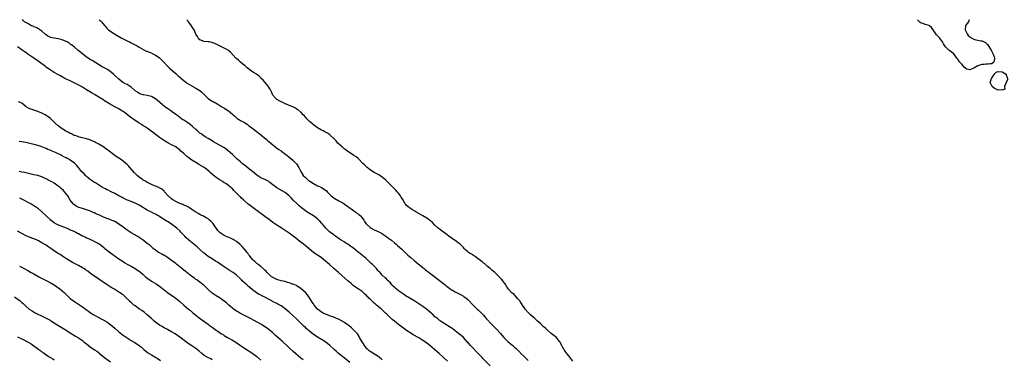
# Model space of a CAD drawing. Units: inches. Extents: x 2610000 to 2613000, y 1512000 to 1515000.
# Drawn here: x 2610970 to 2611456, y 1514832 to 1515000 of the extents above; entities that cross this region are included whole.
import ezdxf

# ---------------------------------------------------------------- set-up
doc = ezdxf.new("R2010")
doc.units = ezdxf.units.IN
doc.header["$MEASUREMENT"] = 0
doc.layers.add('LD26101512_10ft', color=72, linetype='Continuous')

msp = doc.modelspace()

# ---------------------------------------------------------------- linework, layer by layer
at = {"layer": 'LD26101512_10ft'}
for points, elevation in [([(2611202.17, 1514829), (2611198.63, 1514832.62), (2611198.3, 1514833), (2611195.73, 1514835.73), (2611194.72, 1514836.72), (2611194.47, 1514837), (2611192.53, 1514839), (2611191, 1514840.75), (2611190.87, 1514840.87), (2611189, 1514842.96), (2611187.97, 1514843.97), (2611186.68, 1514845), (2611185, 1514846.27), (2611183.93, 1514847), (2611183.41, 1514847.41), (2611183, 1514847.67), (2611182.22, 1514848.22), (2611180.84, 1514849), (2611179, 1514850.15), (2611177.73, 1514851), (2611177.33, 1514851.33), (2611177, 1514851.56), (2611176.25, 1514852.25), (2611175.25, 1514853), (2611175, 1514853.22), (2611174.13, 1514854.13), (2611173, 1514855.1), (2611172.01, 1514856.01), (2611170.73, 1514857), (2611169, 1514858.23), (2611167, 1514859.59), (2611165, 1514860.84), (2611163, 1514862.01), (2611161.4, 1514863), (2611161.16, 1514863.16), (2611161, 1514863.25), (2611160.01, 1514864.01), (2611159, 1514864.61), (2611158.5, 1514865), (2611157, 1514866.06), (2611155.86, 1514867), (2611155.42, 1514867.42), (2611154.36, 1514868.36), (2611153.74, 1514869), (2611153, 1514869.88), (2611151.86, 1514871), (2611151.47, 1514871.47), (2611151, 1514871.94), (2611150.43, 1514872.43), (2611149, 1514873.81), (2611147.86, 1514875), (2611147.46, 1514875.46), (2611147, 1514875.94), (2611146.51, 1514876.51), (2611146.06, 1514877), (2611145, 1514878.11), (2611144.09, 1514879), (2611143.56, 1514879.56), (2611143, 1514880.05), (2611142.53, 1514880.53), (2611141.99, 1514881), (2611141, 1514881.95), (2611139.37, 1514883.37), (2611138.26, 1514884.26), (2611137.3, 1514885), (2611134.91, 1514886.91), (2611133.79, 1514887.79), (2611133, 1514888.32), (2611132.62, 1514888.62), (2611131.94, 1514889), (2611131, 1514889.6), (2611130.18, 1514890.18), (2611129, 1514890.8), (2611128.69, 1514891), (2611127.7, 1514891.7), (2611127, 1514892.12), (2611126.52, 1514892.52), (2611125.89, 1514893), (2611125.41, 1514893.41), (2611125, 1514893.66), (2611123, 1514895.22), (2611122.06, 1514896.06), (2611121.13, 1514897), (2611119.43, 1514899), (2611119.24, 1514899.24), (2611119, 1514899.52), (2611118.28, 1514900.28), (2611117.52, 1514901), (2611117.27, 1514901.27), (2611117, 1514901.51), (2611115, 1514903.02), (2611113, 1514904.28), (2611111.76, 1514905), (2611111, 1514905.52), (2611109.06, 1514907.06), (2611108.01, 1514908.01), (2611107, 1514909), (2611105, 1514910.86), (2611103.93, 1514911.93), (2611103, 1514912.93), (2611101, 1514914.63), (2611099.5, 1514915.5), (2611097, 1514916.89), (2611095, 1514918.41), (2611093.55, 1514919.55), (2611093, 1514919.95), (2611092.33, 1514920.33), (2611091, 1514921.05), (2611089, 1514921.92), (2611087.12, 1514923.12), (2611084.9, 1514925), (2611083, 1514926.53), (2611081.64, 1514927.64), (2611081, 1514928.11), (2611080.51, 1514928.51), (2611079.86, 1514929), (2611079, 1514929.68), (2611077.43, 1514931), (2611077, 1514931.4), (2611076.21, 1514932.21), (2611075.33, 1514933), (2611075, 1514933.33), (2611072, 1514936), (2611070.8, 1514936.8), (2611070.43, 1514937), (2611069, 1514937.88), (2611066.83, 1514939), (2611065.69, 1514939.69), (2611065, 1514940.05), (2611063, 1514941.21), (2611061.93, 1514941.93), (2611061, 1514942.47), (2611059.56, 1514943.56), (2611059, 1514943.94), (2611057.81, 1514945), (2611057, 1514945.69), (2611055.28, 1514947.28), (2611054.15, 1514948.15), (2611053, 1514948.97), (2611051, 1514950.3), (2611050.56, 1514950.56), (2611049.88, 1514951), (2611049, 1514951.69), (2611048.3, 1514952.3), (2611047.36, 1514953), (2611046.17, 1514953.83), (2611044.57, 1514955), (2611043.65, 1514955.65), (2611043, 1514956.05), (2611041.66, 1514957), (2611039.26, 1514959), (2611039, 1514959.27), (2611038.07, 1514960.07), (2611037, 1514960.94), (2611035, 1514962.07), (2611033.56, 1514962.44), (2611033, 1514962.6), (2611031.18, 1514962.82), (2611031, 1514962.85), (2611029.37, 1514963.37), (2611029, 1514963.45), (2611028.11, 1514964.11), (2611027, 1514964.86), (2611026.87, 1514965), (2611025, 1514966.69), (2611024.54, 1514967), (2611023.61, 1514967.61), (2611023, 1514967.91), (2611022.24, 1514968.24), (2611020.9, 1514969), (2611019, 1514970.62), (2611016.69, 1514972.69), (2611016.28, 1514973), (2611014.49, 1514974.49), (2611013.31, 1514975.31), (2611013, 1514975.47), (2611012.04, 1514976.04), (2611010.75, 1514976.75), (2611005.75, 1514979.75), (2611005, 1514980.21), (2611004.53, 1514980.53), (2611003.76, 1514981), (2611003, 1514981.51), (2611001, 1514983.04), (2610998.74, 1514985), (2610997, 1514986.41), (2610996.24, 1514987), (2610995.52, 1514987.52), (2610995, 1514987.94), (2610994.35, 1514988.35), (2610993.4, 1514989), (2610993, 1514989.25), (2610991, 1514990.03), (2610989, 1514990.45), (2610987, 1514990.78), (2610986.09, 1514991), (2610985.23, 1514991.23), (2610985, 1514991.34), (2610983.9, 1514991.9), (2610983, 1514992.52), (2610982.74, 1514992.74), (2610982.41, 1514993), (2610981, 1514994.26), (2610979.97, 1514995), (2610979.39, 1514995.39), (2610979, 1514995.62), (2610978.16, 1514996.16), (2610977, 1514996.53), (2610976.72, 1514996.72), (2610975.91, 1514997), (2610975, 1514997.43), (2610974.07, 1514998.07), (2610973, 1514998.59), (2610972.35, 1514999), (2610971.67, 1514999.67), (2610971.23, 1515000)], 7600), ([(2611009.3, 1515000), (2611009.67, 1514999.67), (2611010.33, 1514999), (2611011, 1514998.18), (2611012.01, 1514997), (2611012.45, 1514996.45), (2611013, 1514995.78), (2611013.39, 1514995.39), (2611013.85, 1514995), (2611015, 1514994.19), (2611018.15, 1514992.15), (2611020.08, 1514991), (2611021, 1514990.51), (2611022.07, 1514990.07), (2611023, 1514989.6), (2611024.28, 1514989), (2611024.76, 1514988.76), (2611025, 1514988.61), (2611026.09, 1514988.09), (2611027, 1514987.51), (2611027.35, 1514987.35), (2611027.97, 1514987), (2611029, 1514986.36), (2611032.51, 1514984.51), (2611033, 1514984.37), (2611033.89, 1514983.89), (2611035, 1514983.54), (2611035.33, 1514983.33), (2611037, 1514982.54), (2611037.89, 1514981.89), (2611039, 1514981.18), (2611040.08, 1514980.08), (2611041, 1514979.21), (2611041.17, 1514979), (2611043, 1514977.08), (2611044.03, 1514976.03), (2611045, 1514975.15), (2611045.09, 1514975.09), (2611047, 1514973.32), (2611047.39, 1514973), (2611048.21, 1514972.21), (2611049, 1514971.53), (2611049.3, 1514971.3), (2611050.36, 1514970.36), (2611051, 1514969.94), (2611052.7, 1514968.7), (2611055, 1514967.24), (2611055.17, 1514967.17), (2611055.46, 1514967), (2611057, 1514966.07), (2611058.94, 1514964.94), (2611060.08, 1514964.08), (2611063.02, 1514961), (2611064.24, 1514960.24), (2611065, 1514959.75), (2611065.51, 1514959.51), (2611066.36, 1514959), (2611067, 1514958.68), (2611067.82, 1514958.18), (2611069.33, 1514957.33), (2611069.77, 1514957), (2611070.56, 1514956.56), (2611071, 1514956.26), (2611071.81, 1514955.81), (2611073, 1514954.94), (2611075, 1514953.27), (2611075.3, 1514953), (2611076.24, 1514952.24), (2611077, 1514951.45), (2611077.26, 1514951.26), (2611077.63, 1514951), (2611078.5, 1514950.5), (2611079, 1514950.2), (2611081, 1514949.12), (2611082.28, 1514948.28), (2611083, 1514947.78), (2611083.43, 1514947.43), (2611083.93, 1514947), (2611087.97, 1514943.97), (2611089, 1514943.17), (2611091.61, 1514941), (2611092.33, 1514940.33), (2611093.93, 1514939), (2611095, 1514938.07), (2611096.7, 1514936.7), (2611097.91, 1514935.91), (2611099, 1514935.17), (2611099.11, 1514935.11), (2611099.24, 1514935), (2611101.44, 1514933.44), (2611101.89, 1514933), (2611103, 1514932.06), (2611103.61, 1514931.61), (2611105, 1514930.39), (2611106.43, 1514929), (2611106.7, 1514928.7), (2611107, 1514928.19), (2611107.51, 1514927.51), (2611107.77, 1514927), (2611108.39, 1514925.61), (2611108.7, 1514925), (2611109.9, 1514923), (2611111, 1514921.94), (2611112.06, 1514921), (2611112.58, 1514920.58), (2611113, 1514920.33), (2611113.79, 1514919.79), (2611115, 1514919.08), (2611117, 1514917.97), (2611117.69, 1514917.69), (2611118.98, 1514917), (2611120.24, 1514916.24), (2611121.37, 1514915.37), (2611121.71, 1514915), (2611123, 1514913.76), (2611123.74, 1514913), (2611124.41, 1514912.41), (2611125, 1514911.99), (2611125.61, 1514911.61), (2611127.51, 1514910.49), (2611129.44, 1514909.44), (2611130.09, 1514909), (2611131, 1514908.3), (2611131.76, 1514907.76), (2611135, 1514905.56), (2611135.76, 1514905), (2611136.44, 1514904.44), (2611137, 1514904.03), (2611137.56, 1514903.56), (2611138.19, 1514903), (2611139, 1514902.02), (2611139.82, 1514901), (2611140.28, 1514900.28), (2611141.09, 1514899.09), (2611143, 1514897.26), (2611143.43, 1514897), (2611145, 1514896.2), (2611147, 1514895.37), (2611147.69, 1514895), (2611149, 1514894.28), (2611149.73, 1514893.73), (2611150.79, 1514893), (2611152.02, 1514892.02), (2611153, 1514891.35), (2611153.48, 1514891), (2611155, 1514889.76), (2611155.89, 1514889), (2611156.46, 1514888.46), (2611158.58, 1514886.58), (2611159, 1514886.22), (2611160.33, 1514885), (2611160.66, 1514884.66), (2611161, 1514884.36), (2611161.67, 1514883.67), (2611162.45, 1514883), (2611163, 1514882.47), (2611164.75, 1514881), (2611165.95, 1514879.95), (2611169, 1514877.56), (2611169.64, 1514877), (2611170.38, 1514876.38), (2611171, 1514875.95), (2611171.5, 1514875.5), (2611173, 1514874.33), (2611177, 1514871.3), (2611177.18, 1514871.18), (2611179.95, 1514869), (2611180.55, 1514868.55), (2611181, 1514868.14), (2611181.67, 1514867.67), (2611182.52, 1514867), (2611183, 1514866.67), (2611185, 1514865.52), (2611185.99, 1514865), (2611187, 1514864.52), (2611187.99, 1514863.99), (2611189, 1514863.39), (2611189.24, 1514863.24), (2611190.36, 1514862.36), (2611191, 1514861.82), (2611191.85, 1514861), (2611193.39, 1514859.39), (2611195, 1514857.81), (2611195.85, 1514857), (2611196.46, 1514856.46), (2611197, 1514856.02), (2611198.49, 1514854.49), (2611199, 1514853.95), (2611200.34, 1514852.34), (2611203, 1514849.33), (2611203.37, 1514849), (2611204.14, 1514848.14), (2611205, 1514847.33), (2611205.37, 1514847), (2611207.29, 1514845), (2611208.05, 1514844.05), (2611209, 1514842.92), (2611210.99, 1514840.99), (2611212.04, 1514840.04), (2611213.36, 1514839), (2611214.2, 1514838.2), (2611215, 1514837.52), (2611215.56, 1514837), (2611217, 1514835.61), (2611217.28, 1514835.28), (2611219, 1514833.59), (2611219.55, 1514833), (2611220.29, 1514832.29), (2611221, 1514831.54)], 7610), ([(2611243, 1514831.27), (2611241, 1514833.86), (2611240.14, 1514835), (2611239.66, 1514835.66), (2611239, 1514836.6), (2611238.83, 1514836.83), (2611238.07, 1514838.07), (2611237.56, 1514839), (2611237, 1514840.17), (2611236.71, 1514840.71), (2611236.53, 1514841), (2611235, 1514842.9), (2611234.9, 1514843), (2611233, 1514844.49), (2611232.42, 1514845), (2611230.57, 1514846.57), (2611229.52, 1514847.52), (2611228.45, 1514848.45), (2611227, 1514849.81), (2611225.65, 1514851), (2611225.33, 1514851.33), (2611225, 1514851.6), (2611224.27, 1514852.27), (2611223.44, 1514853), (2611222.21, 1514854.21), (2611221.35, 1514855), (2611221.19, 1514855.19), (2611221, 1514855.37), (2611219.57, 1514857), (2611219, 1514857.74), (2611218.2, 1514859), (2611217.78, 1514859.78), (2611217, 1514860.76), (2611216.83, 1514861), (2611215.76, 1514862.24), (2611215.07, 1514863.07), (2611214.11, 1514864.11), (2611213, 1514865), (2611211.2, 1514867), (2611210.35, 1514868.35), (2611209.93, 1514869), (2611208.5, 1514871), (2611207.8, 1514871.8), (2611206.7, 1514873), (2611204.52, 1514875), (2611203.71, 1514875.71), (2611203, 1514876.26), (2611202.19, 1514877), (2611201, 1514878.01), (2611199.44, 1514879.44), (2611199, 1514879.74), (2611198.32, 1514880.32), (2611197, 1514881.34), (2611195, 1514882.79), (2611193, 1514884.11), (2611192.42, 1514884.42), (2611191.58, 1514885), (2611191, 1514885.49), (2611190.15, 1514886.15), (2611189.35, 1514887), (2611189, 1514887.42), (2611188.24, 1514888.24), (2611187.5, 1514889), (2611187, 1514889.44), (2611185, 1514890.86), (2611183.69, 1514891.69), (2611183, 1514892.17), (2611181.86, 1514893), (2611181, 1514893.68), (2611177.93, 1514895.93), (2611177, 1514896.59), (2611176.49, 1514897), (2611175, 1514898.41), (2611173.73, 1514899.73), (2611173, 1514900.37), (2611172.68, 1514900.68), (2611172.27, 1514901), (2611171, 1514901.94), (2611169, 1514903.12), (2611167.77, 1514903.77), (2611165.58, 1514905), (2611165, 1514905.39), (2611163.97, 1514906.03), (2611162.46, 1514907), (2611161.65, 1514907.65), (2611161, 1514908.23), (2611160.62, 1514908.62), (2611160.31, 1514909), (2611159.06, 1514911.06), (2611158.34, 1514912.34), (2611157.95, 1514913), (2611157, 1514914.3), (2611156.38, 1514915), (2611155.71, 1514915.71), (2611154.68, 1514916.68), (2611153, 1514918.38), (2611151.73, 1514919.73), (2611150.7, 1514920.7), (2611149, 1514922.11), (2611147.3, 1514923.3), (2611147, 1514923.43), (2611146.04, 1514924.04), (2611145, 1514924.48), (2611144.11, 1514925), (2611143, 1514925.75), (2611142.32, 1514926.32), (2611141.44, 1514927), (2611141.24, 1514927.24), (2611141, 1514927.44), (2611140.25, 1514928.25), (2611139.38, 1514929), (2611137.23, 1514931.23), (2611137, 1514931.37), (2611136.15, 1514932.15), (2611135, 1514932.84), (2611133.73, 1514933.73), (2611133, 1514934.17), (2611131.81, 1514935), (2611131.38, 1514935.38), (2611131, 1514935.66), (2611130.25, 1514936.25), (2611129.27, 1514937), (2611127.07, 1514939), (2611126.14, 1514940.14), (2611125.18, 1514941.18), (2611123.27, 1514943), (2611123, 1514943.2), (2611121.92, 1514943.92), (2611120.63, 1514944.63), (2611119.81, 1514945), (2611119, 1514945.44), (2611117, 1514946.58), (2611116.38, 1514947), (2611115.61, 1514947.61), (2611115, 1514948.02), (2611114.5, 1514948.5), (2611113.84, 1514949), (2611113, 1514949.74), (2611111.81, 1514951), (2611111.44, 1514951.44), (2611111, 1514951.86), (2611110.51, 1514952.51), (2611110.01, 1514953), (2611109, 1514954.05), (2611107.41, 1514955.41), (2611107, 1514955.68), (2611106.2, 1514956.2), (2611104.86, 1514956.86), (2611103, 1514957.59), (2611102.05, 1514958.05), (2611101, 1514958.43), (2611099.87, 1514959), (2611099, 1514959.48), (2611097, 1514960.63), (2611096.45, 1514961), (2611095, 1514962.69), (2611094.8, 1514963), (2611094.27, 1514964.27), (2611093.62, 1514965.62), (2611093, 1514966.54), (2611092.74, 1514967), (2611091.99, 1514967.99), (2611091, 1514969.06), (2611090.12, 1514970.12), (2611089.21, 1514971), (2611089.13, 1514971.13), (2611089, 1514971.24), (2611088.13, 1514972.13), (2611086.83, 1514973), (2611085.75, 1514973.75), (2611085, 1514974.18), (2611083.83, 1514975), (2611083, 1514975.7), (2611082.28, 1514976.28), (2611081.44, 1514977), (2611081, 1514977.42), (2611079.02, 1514979), (2611077.99, 1514979.99), (2611077, 1514980.79), (2611076.76, 1514981), (2611074.02, 1514984.02), (2611073, 1514984.74), (2611072.86, 1514984.86), (2611071, 1514985.9), (2611069.26, 1514986.74), (2611067.61, 1514987.61), (2611067, 1514987.87), (2611066.26, 1514988.26), (2611064.78, 1514988.78), (2611063.47, 1514989), (2611063, 1514989.11), (2611061, 1514989.24), (2611059, 1514990.02), (2611058.1, 1514991), (2611057.76, 1514991.76), (2611057, 1514992.9), (2611056.05, 1514995), (2611055.7, 1514995.7), (2611055, 1514996.67), (2611054.87, 1514996.87), (2611054.77, 1514997), (2611054.06, 1514998.06), (2611053.25, 1514999), (2611053.16, 1514999.16), (2611053, 1514999.38), (2611052.58, 1515000)], 7620), ([(2611438.75, 1515000), (2611438.37, 1514999), (2611437, 1514997.3), (2611436.9, 1514997.1), (2611436.88, 1514997), (2611436.88, 1514996.88), (2611436.74, 1514995), (2611437, 1514994.37), (2611437.62, 1514993), (2611438.23, 1514992.23), (2611439, 1514991.46), (2611439.29, 1514991.29), (2611439.65, 1514991), (2611441, 1514990.32), (2611441.94, 1514990.06), (2611443, 1514989.87), (2611444.48, 1514989.52), (2611445, 1514989.51), (2611445.44, 1514989.44), (2611446.11, 1514989), (2611446.72, 1514988.72), (2611447, 1514988.44), (2611447.77, 1514987.77), (2611449.5, 1514985), (2611449.99, 1514983.99), (2611450.54, 1514983), (2611451, 1514981.63), (2611451.22, 1514981), (2611451, 1514979.45), (2611450.87, 1514979), (2611449.9, 1514978.1), (2611449, 1514978.17), (2611448.07, 1514977.93), (2611447, 1514978.02), (2611446.14, 1514977.86), (2611445, 1514977.79), (2611444.37, 1514977.63), (2611443, 1514977.18), (2611442.85, 1514977.15), (2611442.55, 1514977), (2611441, 1514975.97), (2611439.31, 1514975.31), (2611439, 1514975.23), (2611437.6, 1514975.6), (2611437, 1514975.94), (2611436.44, 1514976.44), (2611435, 1514977.95), (2611434.15, 1514979), (2611433.62, 1514979.62), (2611433, 1514980.45), (2611432.78, 1514980.78), (2611432.65, 1514981), (2611431.05, 1514983.05), (2611430.01, 1514984.01), (2611429, 1514984.79), (2611428.69, 1514985), (2611427, 1514986.64), (2611426.65, 1514987), (2611426.03, 1514988.03), (2611425.51, 1514989), (2611424.09, 1514991), (2611423.53, 1514991.53), (2611422.54, 1514992.54), (2611422.28, 1514993), (2611420.98, 1514995), (2611420.07, 1514996.07), (2611419.07, 1514997), (2611419, 1514997.05), (2611417, 1514997.63), (2611415.96, 1514998.04), (2611415, 1514998.32), (2611414.57, 1514998.57), (2611414.16, 1514999), (2611413.53, 1514999.53), (2611413.15, 1515000)], 7620), ([(2611181.17, 1514831.17), (2611179.15, 1514833), (2611177, 1514834.97), (2611174.75, 1514837), (2611172.4, 1514839), (2611171, 1514840.11), (2611169.81, 1514841), (2611169, 1514841.54), (2611167, 1514842.75), (2611164.27, 1514844.27), (2611163, 1514845.06), (2611161, 1514846.43), (2611159.5, 1514847.5), (2611158.35, 1514848.35), (2611157, 1514849.43), (2611155.07, 1514851), (2611153.89, 1514851.89), (2611152.82, 1514852.82), (2611151, 1514854.56), (2611150.58, 1514855), (2611148.54, 1514857), (2611147, 1514858.28), (2611146.17, 1514859), (2611145.51, 1514859.51), (2611145, 1514859.95), (2611144.41, 1514860.41), (2611143.85, 1514861), (2611143, 1514861.83), (2611142.37, 1514862.37), (2611141.87, 1514863), (2611141.42, 1514863.42), (2611141, 1514863.89), (2611140.39, 1514864.39), (2611139.78, 1514865), (2611139, 1514865.63), (2611137.01, 1514866.99), (2611135.79, 1514867.79), (2611134.66, 1514868.66), (2611133.58, 1514869.58), (2611132.02, 1514871), (2611129, 1514873.62), (2611127.44, 1514875), (2611125.11, 1514877.11), (2611122.91, 1514879), (2611121.87, 1514879.87), (2611121, 1514880.63), (2611119, 1514882.25), (2611117.38, 1514883.38), (2611117, 1514883.66), (2611116.18, 1514884.18), (2611115.06, 1514885), (2611113, 1514886.63), (2611111.71, 1514887.7), (2611109.48, 1514889.48), (2611107.54, 1514891), (2611106.13, 1514892.13), (2611105, 1514893), (2611103, 1514894.47), (2611101.49, 1514895.49), (2611099, 1514897.07), (2611097, 1514898.44), (2611095, 1514899.84), (2611093.17, 1514901.17), (2611091, 1514902.77), (2611089.7, 1514903.7), (2611087.83, 1514905), (2611083.94, 1514907.94), (2611082.84, 1514908.84), (2611081, 1514910.46), (2611080.45, 1514911), (2611079.68, 1514911.68), (2611079, 1514912.4), (2611078.69, 1514912.69), (2611078.4, 1514913), (2611076.37, 1514915), (2611075.65, 1514915.66), (2611075, 1514916.36), (2611074.28, 1514917), (2611073, 1514918.09), (2611071.69, 1514919), (2611071, 1514919.45), (2611070.03, 1514920.03), (2611069, 1514920.68), (2611067, 1514921.99), (2611065.3, 1514923.3), (2611064.24, 1514924.24), (2611063.48, 1514925), (2611062.14, 1514926.14), (2611061.03, 1514927), (2611058.49, 1514928.49), (2611057.71, 1514929), (2611057, 1514929.39), (2611055, 1514930.65), (2611053.62, 1514931.62), (2611053, 1514932.09), (2611052.46, 1514932.46), (2611051.86, 1514933), (2611051, 1514933.79), (2611049.62, 1514935), (2611049, 1514935.6), (2611048.17, 1514936.17), (2611047, 1514937.09), (2611045, 1514938.18), (2611043.13, 1514939.13), (2611041, 1514940.38), (2611039, 1514941.79), (2611038.33, 1514942.33), (2611037.46, 1514943), (2611036.12, 1514944.12), (2611034.98, 1514944.98), (2611033, 1514946.32), (2611031.97, 1514947), (2611031, 1514947.59), (2611030.15, 1514948.15), (2611029, 1514948.87), (2611028.83, 1514949), (2611027, 1514950.13), (2611025.86, 1514951), (2611025.34, 1514951.34), (2611024.18, 1514952.18), (2611023.25, 1514953), (2611022.25, 1514953.75), (2611021, 1514954.66), (2611020.44, 1514955), (2611019.52, 1514955.52), (2611019, 1514955.88), (2611018.23, 1514956.23), (2611017, 1514956.94), (2611014.36, 1514958.36), (2611011.91, 1514959.91), (2611011, 1514960.52), (2611009, 1514961.78), (2611006.97, 1514963), (2611005.73, 1514963.73), (2611005, 1514964.18), (2611003, 1514965.39), (2611001, 1514966.57), (2610999.46, 1514967.46), (2610998.17, 1514968.17), (2610996.83, 1514968.83), (2610995, 1514969.7), (2610993.71, 1514970.29), (2610993, 1514970.64), (2610992.33, 1514971), (2610991.49, 1514971.49), (2610991, 1514971.71), (2610990.18, 1514972.18), (2610988.86, 1514972.86), (2610987, 1514973.9), (2610985, 1514975.14), (2610982.76, 1514976.76), (2610982.5, 1514977), (2610979.86, 1514979), (2610979, 1514979.6), (2610978.14, 1514980.14), (2610976.96, 1514981), (2610974.58, 1514982.58), (2610974.03, 1514983), (2610973, 1514983.72), (2610972.23, 1514984.23), (2610971.22, 1514985), (2610970.42, 1514985.58), (2610969, 1514986.58)], 7590), ([(2611149, 1514831.9), (2611148.44, 1514832.44), (2611147, 1514833.53), (2611145.66, 1514834.34), (2611143, 1514836), (2611142.43, 1514836.43), (2611141.79, 1514837), (2611141.4, 1514837.4), (2611141, 1514837.86), (2611140.16, 1514839), (2611139.74, 1514839.74), (2611139, 1514840.81), (2611138.69, 1514841.31), (2611137.74, 1514843), (2611137.51, 1514843.51), (2611137, 1514844.22), (2611136.7, 1514844.7), (2611135, 1514846.56), (2611134.78, 1514846.78), (2611134.52, 1514847), (2611133.74, 1514847.74), (2611132.63, 1514848.63), (2611132.1, 1514849), (2611131, 1514849.86), (2611130.33, 1514850.33), (2611127.77, 1514851.77), (2611127, 1514852.1), (2611126.4, 1514852.4), (2611125, 1514852.92), (2611123, 1514853.72), (2611121.9, 1514854.1), (2611121, 1514854.48), (2611119.85, 1514855), (2611119.29, 1514855.29), (2611119, 1514855.42), (2611118.09, 1514856.09), (2611117, 1514856.93), (2611116.93, 1514857), (2611115.35, 1514859), (2611115, 1514859.52), (2611114.45, 1514860.45), (2611113, 1514862.62), (2611112.02, 1514864.02), (2611111, 1514865.11), (2611109, 1514867), (2611107.87, 1514867.87), (2611107, 1514868.32), (2611106.57, 1514868.57), (2611105, 1514869.23), (2611104.66, 1514869.34), (2611103, 1514869.95), (2611102.2, 1514870.2), (2611101, 1514870.54), (2611099, 1514871.01), (2611097, 1514871.6), (2611095, 1514872.53), (2611094.72, 1514872.72), (2611094.35, 1514873), (2611093, 1514874.19), (2611092.22, 1514875), (2611091.66, 1514875.66), (2611091, 1514876.22), (2611090.61, 1514876.61), (2611089, 1514877.95), (2611087.65, 1514879), (2611087.32, 1514879.32), (2611087, 1514879.56), (2611086.28, 1514880.28), (2611085.45, 1514881), (2611085, 1514881.49), (2611083.73, 1514883), (2611083.46, 1514883.46), (2611083, 1514884.01), (2611082.6, 1514884.6), (2611082.25, 1514885), (2611081, 1514886.62), (2611079.89, 1514887.89), (2611078.84, 1514888.84), (2611077, 1514890.34), (2611075.95, 1514891), (2611075.38, 1514891.38), (2611075, 1514891.58), (2611074.03, 1514892.03), (2611071.63, 1514893), (2611071, 1514893.29), (2611069.94, 1514893.94), (2611069, 1514894.67), (2611068.65, 1514895), (2611067.87, 1514895.87), (2611065.74, 1514899), (2611065.41, 1514899.41), (2611064.43, 1514900.43), (2611063.76, 1514901), (2611063, 1514901.57), (2611062.12, 1514902.12), (2611060.36, 1514903), (2611059.47, 1514903.47), (2611059, 1514903.68), (2611058.17, 1514904.17), (2611057, 1514904.81), (2611055, 1514906.18), (2611053.75, 1514907), (2611053.31, 1514907.31), (2611053, 1514907.46), (2611052.01, 1514908.01), (2611051, 1514908.41), (2611050.59, 1514908.59), (2611049, 1514909.18), (2611047, 1514910.13), (2611045.57, 1514911), (2611045, 1514911.43), (2611043.27, 1514913), (2611041.53, 1514915), (2611041.3, 1514915.3), (2611040.22, 1514916.22), (2611038.92, 1514916.92), (2611038.69, 1514917), (2611037.52, 1514917.52), (2611037, 1514917.7), (2611035.79, 1514918.21), (2611035, 1514918.57), (2611034.14, 1514919), (2611033.42, 1514919.42), (2611033, 1514919.61), (2611032.14, 1514920.14), (2611031, 1514920.77), (2611030.64, 1514921), (2611029, 1514922.21), (2611028.07, 1514923), (2611027.53, 1514923.53), (2611027, 1514924.02), (2611026.52, 1514924.52), (2611024.3, 1514927), (2611023.71, 1514927.71), (2611023, 1514928.44), (2611022.36, 1514929), (2611021, 1514930.14), (2611019.74, 1514931), (2611019, 1514931.53), (2611018.11, 1514932.11), (2611016.96, 1514932.96), (2611013.56, 1514935.56), (2611012.38, 1514936.38), (2611011, 1514937.26), (2611009, 1514938.46), (2611007.38, 1514939.38), (2611007, 1514939.58), (2611006.03, 1514940.03), (2611005, 1514940.46), (2611004.6, 1514940.6), (2611003, 1514941.07), (2611000.22, 1514941.78), (2610999, 1514942.1), (2610998.35, 1514942.35), (2610997, 1514942.79), (2610996.51, 1514943), (2610995.51, 1514943.51), (2610995, 1514943.73), (2610994.2, 1514944.2), (2610993, 1514944.79), (2610992.64, 1514945), (2610991, 1514946.06), (2610989.7, 1514947), (2610989, 1514947.57), (2610987.42, 1514949), (2610987, 1514949.41), (2610985.14, 1514951.14), (2610984.01, 1514952.01), (2610982.5, 1514953), (2610981, 1514953.82), (2610979, 1514954.67), (2610977, 1514955.27), (2610975.71, 1514955.71), (2610975, 1514955.99), (2610974.35, 1514956.35), (2610973.28, 1514957), (2610971, 1514958.68), (2610969.48, 1514959.48)], 7580), ([(2611133, 1514830.59), (2611131, 1514832.29), (2611127.23, 1514835.23), (2611126.14, 1514836.14), (2611125.2, 1514837), (2611123.07, 1514839), (2611121.96, 1514839.96), (2611120.83, 1514840.83), (2611120.56, 1514841), (2611119, 1514841.93), (2611117, 1514843.05), (2611115.85, 1514843.85), (2611115, 1514844.39), (2611113, 1514846.02), (2611111.44, 1514847.44), (2611111, 1514847.89), (2611110.41, 1514848.41), (2611109.43, 1514849.43), (2611109, 1514849.91), (2611107.87, 1514851), (2611107, 1514851.87), (2611106.4, 1514852.4), (2611105, 1514853.69), (2611103, 1514855.42), (2611101, 1514857.08), (2611099, 1514858.57), (2611098.34, 1514859), (2611097.48, 1514859.48), (2611097, 1514859.73), (2611094.81, 1514860.81), (2611094.48, 1514861), (2611093.49, 1514861.49), (2611090.76, 1514863), (2611089.56, 1514863.56), (2611089, 1514863.84), (2611088.2, 1514864.2), (2611086.97, 1514864.97), (2611085, 1514866.43), (2611083.59, 1514867.59), (2611083, 1514868.18), (2611082.54, 1514868.54), (2611082.07, 1514869), (2611079.9, 1514871), (2611079.44, 1514871.44), (2611079, 1514871.9), (2611077, 1514873.72), (2611075.32, 1514875), (2611075, 1514875.23), (2611073.94, 1514875.94), (2611071, 1514877.87), (2611070.34, 1514878.34), (2611069, 1514879.2), (2611067.93, 1514879.93), (2611067, 1514880.52), (2611066.72, 1514880.72), (2611065, 1514881.77), (2611063, 1514883.05), (2611061, 1514884.6), (2611060.78, 1514884.78), (2611059, 1514886.45), (2611058.37, 1514887), (2611057.67, 1514887.67), (2611057, 1514888.27), (2611056.02, 1514889), (2611053.53, 1514891), (2611053.25, 1514891.25), (2611052.22, 1514892.22), (2611051.45, 1514893), (2611049.61, 1514895), (2611049, 1514895.61), (2611047.55, 1514897), (2611044.88, 1514899), (2611043.72, 1514899.72), (2611043, 1514900.21), (2611042.51, 1514900.51), (2611041.78, 1514901), (2611039.75, 1514902.25), (2611039, 1514902.69), (2611038.46, 1514903), (2611037.5, 1514903.5), (2611037, 1514903.81), (2611036.21, 1514904.21), (2611035, 1514904.88), (2611033, 1514905.94), (2611029.8, 1514907.8), (2611029, 1514908.3), (2611027.68, 1514909), (2611027, 1514909.35), (2611025, 1514910.16), (2611023.23, 1514910.77), (2611022.7, 1514911), (2611021.58, 1514911.58), (2611021, 1514911.84), (2611020.28, 1514912.28), (2611018.91, 1514913), (2611017, 1514914.11), (2611015.08, 1514915), (2611013.68, 1514915.68), (2611013, 1514915.98), (2611012.34, 1514916.34), (2611010.94, 1514917.06), (2611007.38, 1514919.38), (2611007, 1514919.59), (2611005, 1514920.9), (2611003, 1514922.53), (2611002.49, 1514923), (2611001.78, 1514923.78), (2611000.58, 1514925), (2610999, 1514926.94), (2610998.06, 1514928.06), (2610997.19, 1514929), (2610997, 1514929.16), (2610995, 1514930.57), (2610994.28, 1514931), (2610993.42, 1514931.42), (2610993, 1514931.66), (2610992.1, 1514932.1), (2610991, 1514932.74), (2610990.49, 1514933), (2610989.47, 1514933.47), (2610989, 1514933.72), (2610987.7, 1514934.3), (2610986.1, 1514935), (2610985.3, 1514935.3), (2610985, 1514935.45), (2610983.88, 1514935.88), (2610983, 1514936.35), (2610982.52, 1514936.52), (2610981, 1514937.23), (2610980.66, 1514937.34), (2610979, 1514937.89), (2610977.85, 1514938.15), (2610977, 1514938.37), (2610973, 1514939.24), (2610969.78, 1514939.78)], 7570), ([(2611109.87, 1514831.87), (2611108.8, 1514832.8), (2611105, 1514836.01), (2611103, 1514837.87), (2611102.43, 1514838.43), (2611099.67, 1514841), (2611097.44, 1514843), (2611096.13, 1514844.13), (2611095, 1514845.18), (2611094.01, 1514846.01), (2611093, 1514846.89), (2611092.85, 1514847), (2611091, 1514848.28), (2611089.85, 1514849), (2611089.31, 1514849.31), (2611085.49, 1514851.49), (2611084.19, 1514852.19), (2611082.63, 1514853), (2611081, 1514853.82), (2611079, 1514854.86), (2611077.64, 1514855.64), (2611077, 1514856.03), (2611076.42, 1514856.42), (2611075.6, 1514857), (2611075, 1514857.46), (2611073.18, 1514859), (2611072.03, 1514860.03), (2611070.95, 1514860.95), (2611069.79, 1514861.79), (2611069, 1514862.31), (2611067, 1514863.5), (2611065, 1514864.92), (2611063, 1514866.71), (2611061.85, 1514867.85), (2611060.82, 1514868.82), (2611060.6, 1514869), (2611059, 1514870.29), (2611057.41, 1514871.41), (2611057, 1514871.67), (2611056.24, 1514872.24), (2611055, 1514873.11), (2611052.52, 1514875), (2611051.68, 1514875.68), (2611051, 1514876.19), (2611049.96, 1514877), (2611047.51, 1514879), (2611047, 1514879.44), (2611045, 1514881.06), (2611043, 1514882.49), (2611041.42, 1514883.42), (2611041, 1514883.63), (2611040.13, 1514884.13), (2611039, 1514884.7), (2611038.55, 1514885), (2611037, 1514886.12), (2611035.95, 1514887), (2611035.46, 1514887.46), (2611034.38, 1514888.38), (2611033, 1514889.45), (2611030.97, 1514890.97), (2611029, 1514892.33), (2611027.91, 1514893), (2611025, 1514894.71), (2611023.6, 1514895.6), (2611023, 1514896), (2611021, 1514897.42), (2611019, 1514898.92), (2611017.78, 1514899.78), (2611017, 1514900.2), (2611016.51, 1514900.51), (2611013.64, 1514901.64), (2611013, 1514901.79), (2611011, 1514902.56), (2611009.99, 1514903), (2611009, 1514903.5), (2611007.95, 1514903.95), (2611007, 1514904.48), (2611006.62, 1514904.62), (2611005, 1514905.33), (2611003, 1514906.01), (2611001, 1514906.62), (2610999.93, 1514907), (2610999.26, 1514907.26), (2610997.92, 1514907.92), (2610996.72, 1514908.72), (2610996.41, 1514909), (2610995, 1514910.84), (2610993.74, 1514913), (2610993, 1514913.99), (2610992.14, 1514915), (2610991.58, 1514915.58), (2610990.54, 1514916.54), (2610989.98, 1514917), (2610989, 1514917.74), (2610987, 1514919.13), (2610985.84, 1514919.84), (2610984.58, 1514920.58), (2610983, 1514921.41), (2610982.3, 1514921.7), (2610981, 1514922.27), (2610979, 1514922.92), (2610977, 1514923.4), (2610975.67, 1514923.67), (2610973, 1514924.27), (2610972.41, 1514924.41), (2610971, 1514924.71), (2610969.79, 1514925)], 7560), ([(2610969.91, 1514911.91), (2610971.27, 1514911.27), (2610975, 1514909.34), (2610975.62, 1514909), (2610976.51, 1514908.51), (2610977, 1514908.2), (2610977.73, 1514907.73), (2610978.77, 1514907), (2610979, 1514906.84), (2610981, 1514905.12), (2610983.15, 1514903), (2610985, 1514901.26), (2610987, 1514899.7), (2610987.43, 1514899.43), (2610989, 1514898.63), (2610992.92, 1514897.08), (2610994.42, 1514896.42), (2610995, 1514896.22), (2610995.83, 1514895.83), (2610997, 1514895.36), (2610997.7, 1514895), (2610998.53, 1514894.53), (2610999, 1514894.31), (2611001, 1514893.23), (2611002.49, 1514892.49), (2611003, 1514892.24), (2611003.89, 1514891.89), (2611005, 1514891.36), (2611005.26, 1514891.26), (2611005.81, 1514891), (2611007, 1514890.39), (2611009.16, 1514889.16), (2611010.33, 1514888.33), (2611011.47, 1514887.47), (2611012.03, 1514887), (2611014.83, 1514884.83), (2611019, 1514881.8), (2611021, 1514880.45), (2611021.9, 1514879.9), (2611023, 1514879.26), (2611025, 1514878.17), (2611027, 1514876.98), (2611028.2, 1514876.2), (2611029, 1514875.66), (2611029.84, 1514875), (2611031, 1514874.03), (2611032.13, 1514873), (2611033, 1514872.25), (2611033.71, 1514871.71), (2611035, 1514870.84), (2611037.39, 1514869.39), (2611038.58, 1514868.58), (2611039.74, 1514867.74), (2611043, 1514865.25), (2611046.08, 1514863), (2611047, 1514862.3), (2611049, 1514860.66), (2611051, 1514858.93), (2611053.35, 1514857), (2611054.27, 1514856.27), (2611055.37, 1514855.37), (2611057, 1514853.97), (2611058.63, 1514852.63), (2611059.76, 1514851.76), (2611063, 1514849.45), (2611063.6, 1514849), (2611065, 1514848), (2611065.59, 1514847.59), (2611067, 1514846.58), (2611068.32, 1514845.68), (2611069.35, 1514845), (2611070.38, 1514844.38), (2611071, 1514843.97), (2611072.62, 1514843), (2611075, 1514841.64), (2611076.64, 1514840.64), (2611077.85, 1514839.85), (2611079, 1514839.07), (2611081, 1514837.67), (2611085.01, 1514835.01), (2611087, 1514833.48), (2611089, 1514831.68)], 7550), ([(2611065, 1514831.93), (2611064.32, 1514832.32), (2611062.91, 1514833), (2611061, 1514834.12), (2611059.87, 1514835), (2611058.37, 1514836.37), (2611057, 1514837.51), (2611055, 1514838.89), (2611053.71, 1514839.71), (2611052.52, 1514840.52), (2611049, 1514843.07), (2611046.68, 1514844.68), (2611045, 1514845.79), (2611043, 1514846.93), (2611041.62, 1514847.62), (2611041, 1514847.88), (2611040.3, 1514848.3), (2611039, 1514849.02), (2611037, 1514850.49), (2611036.37, 1514851), (2611035, 1514852.28), (2611034.18, 1514853), (2611033, 1514854.09), (2611031.4, 1514855.4), (2611030.25, 1514856.25), (2611029.14, 1514857), (2611027, 1514858.51), (2611026.36, 1514859), (2611025, 1514860.23), (2611024.61, 1514860.61), (2611024.19, 1514861), (2611022.61, 1514862.61), (2611022.14, 1514863), (2611021.54, 1514863.54), (2611021, 1514863.97), (2611020.42, 1514864.42), (2611019.62, 1514865), (2611019, 1514865.41), (2611016.43, 1514867), (2611015.5, 1514867.5), (2611014.25, 1514868.25), (2611013.14, 1514869), (2611011, 1514870.4), (2611010.64, 1514870.64), (2611009, 1514871.84), (2611005, 1514874.64), (2611003.65, 1514875.65), (2611003, 1514876.09), (2611002.47, 1514876.47), (2611001.68, 1514877), (2611001, 1514877.41), (2610999, 1514878.52), (2610996.06, 1514880.06), (2610994.77, 1514880.77), (2610994.39, 1514881), (2610991.24, 1514883), (2610989.9, 1514883.9), (2610988.68, 1514884.68), (2610987, 1514885.82), (2610985.37, 1514887), (2610983.93, 1514887.93), (2610983, 1514888.59), (2610981, 1514889.8), (2610979.28, 1514890.72), (2610978.69, 1514891), (2610977.5, 1514891.5), (2610977, 1514891.72), (2610976.06, 1514892.06), (2610973.22, 1514893.22), (2610971, 1514894.34), (2610969, 1514895.46)], 7540), ([(2610969.89, 1514878.11), (2610971, 1514877.63), (2610972.19, 1514877), (2610973.99, 1514875.99), (2610975.29, 1514875.29), (2610977, 1514874.39), (2610979, 1514873.29), (2610979.5, 1514873), (2610981.75, 1514871.75), (2610983.08, 1514871.08), (2610985, 1514870.13), (2610987, 1514869), (2610988.18, 1514868.18), (2610989.81, 1514867), (2610992.07, 1514865), (2610993.53, 1514863.53), (2610994.11, 1514863), (2610995, 1514862.23), (2610996.51, 1514861), (2610997, 1514860.66), (2610999, 1514859.36), (2611001, 1514858.08), (2611002.82, 1514856.82), (2611003, 1514856.68), (2611003.99, 1514855.99), (2611005, 1514855.18), (2611005.25, 1514855), (2611006.32, 1514854.32), (2611007, 1514853.9), (2611008.66, 1514853), (2611010.22, 1514852.22), (2611011.52, 1514851.52), (2611013, 1514850.62), (2611015, 1514849.2), (2611017, 1514847.52), (2611019, 1514845.75), (2611021, 1514844.17), (2611023, 1514842.77), (2611025, 1514841.51), (2611026.57, 1514840.57), (2611027.81, 1514839.81), (2611028.96, 1514839), (2611030.09, 1514838.09), (2611031.35, 1514837), (2611032.26, 1514836.26), (2611033, 1514835.67), (2611033.98, 1514835), (2611035, 1514834.35), (2611038.35, 1514832.35), (2611039.58, 1514831.58)], 7530), ([(2610967.37, 1514863), (2610970.28, 1514861), (2610971, 1514860.3), (2610971.68, 1514859.68), (2610973, 1514858.43), (2610974.68, 1514857), (2610975, 1514856.78), (2610976.08, 1514856.08), (2610977.33, 1514855.33), (2610977.95, 1514855), (2610981.35, 1514853.35), (2610984.02, 1514852.02), (2610985, 1514851.44), (2610985.29, 1514851.29), (2610985.72, 1514851), (2610987, 1514850.21), (2610988.84, 1514849), (2610992.04, 1514847), (2610995, 1514845.2), (2610997.63, 1514843.63), (2610999, 1514842.79), (2611001, 1514841.4), (2611001.53, 1514841), (2611002.34, 1514840.34), (2611003, 1514839.79), (2611005, 1514838.21), (2611005.71, 1514837.71), (2611007, 1514836.9), (2611008.14, 1514836.14), (2611009, 1514835.51), (2611009.28, 1514835.28), (2611011, 1514833.78), (2611011.94, 1514833), (2611012.53, 1514832.54), (2611013, 1514832.18), (2611014.85, 1514830.85)], 7520), ([(2610969, 1514843.35), (2610971, 1514842.28), (2610973, 1514841.3), (2610973.55, 1514841), (2610974.51, 1514840.51), (2610975.73, 1514839.73), (2610979.49, 1514837), (2610980.4, 1514836.4), (2610981, 1514835.94), (2610981.58, 1514835.58), (2610982.33, 1514835), (2610984.55, 1514833.45), (2610985.22, 1514833), (2610986.33, 1514832.33), (2610987, 1514831.83)], 7510)]:
    msp.add_lwpolyline(points, dxfattribs=dict(at, elevation=elevation))
at = {"layer": 'LD26101512_10ft', "elevation": 7620}
msp.add_lwpolyline([(2611451, 1514966.23), (2611450.04, 1514967), (2611449.62, 1514967.62), (2611449.1, 1514969), (2611449.67, 1514971), (2611451, 1514972.92), (2611451.09, 1514973), (2611451.96, 1514974.04), (2611453, 1514974.47), (2611455, 1514974.25), (2611456.87, 1514973), (2611456.93, 1514972.93), (2611457, 1514972.73), (2611457.48, 1514971.48), (2611457.56, 1514971), (2611457.54, 1514970.46), (2611456.17, 1514967), (2611456.29, 1514965.71), (2611455, 1514965.18), (2611453.39, 1514965.39), (2611453, 1514965.21), (2611452.63, 1514965.37)], close=True, dxfattribs=at)

doc.saveas('drawing.dxf')
